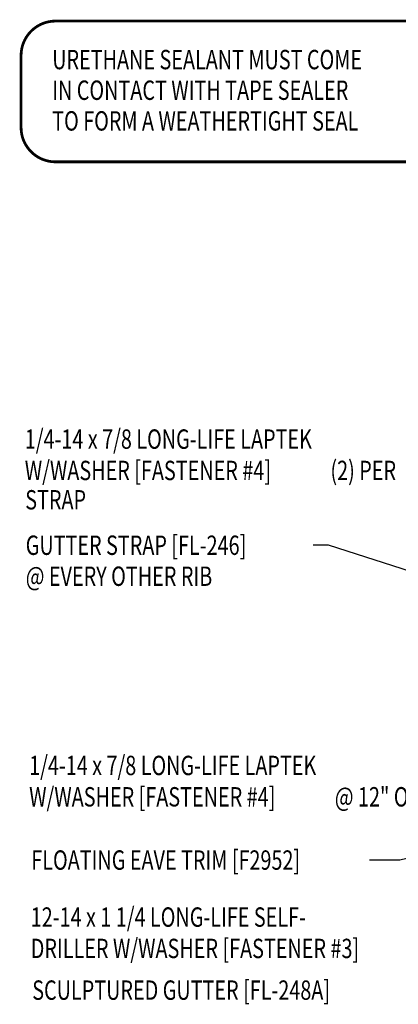
# Model space of a CAD drawing. Units: inches. Extents: x 11.8 to 55.9, y 11.6 to 58.3.
# Drawn here: x 14.7 to 22.1, y 21.9 to 40.9 of the extents above; entities that cross this region are included whole.
import ezdxf

# ---------------------------------------------------------------- set-up
doc = ezdxf.new("R2010")
doc.units = ezdxf.units.IN
doc.header["$MEASUREMENT"] = 0
doc.layers.add('TEXT', color=2, linetype='Continuous')
doc.styles.add('TEXT', font='SIMPLEX', dxfattribs={"width": 0.75, "height": 6})
doc.styles.add('TEXT1', font='ROMANS.shx', dxfattribs={"width": 0.75, "height": 0.375})
doc.dimstyles.new('DETAIL$7', dxfattribs={"dimscale": 4, "dimtxt": 6, "dimasz": 0.125, "dimexe": 0.0625, "dimexo": 0.125, "dimgap": 0.0625, "dimtad": 1, "dimdec": 5, "dimzin": 3, "dimdsep": 46, "dimlunit": 4, "dimtxsty": 'TEXT', "dimblk": 'ARCHTICK', "dimcen": 0.0625, "dimclrd": 7, "dimclre": 7, "dimclrt": 2, "dimadec": 0, "dimazin": 0, "dimtfac": 0.666667, "dimtdec": 5, "dimtmove": 0, "dimatfit": 3, "dimfxl": 0, "dimfrac": 2, "dimtolj": 1, "dimtzin": 3, "dimarcsym": 0})

# ---------------------------------------------------------------- blocks, each defined once
blk = doc.blocks.new('FD-F4')
at = {"layer": 'TEXT', "style": 'TEXT1', "width": 0.75}
for s, p in [('1/4-14 x 7/8 LONG-LIFE LAPTEK', (0.0047, -0.0408)), ('W/WASHER [FASTENER #4]', (0.0047, -0.1926))]:
    blk.add_text(s, height=0.09375, dxfattribs=at).set_placement(p)
blk.add_attdef('(QUANTITY)', (1.4847, -0.1926), '', height=0.0938, dxfattribs=at)
at = {"layer": 'TEXT', "style": 'TEXT1', "flags": 1}
for tag, p in [('Color', (0.0624, -0.4349)), ('Calc', (0.0624, -0.4349)), ('Multiple', (0.0624, -0.4349)), ('Opt1', (0.0624, -0.4349)), ('Opt2', (0.0624, -0.4349)), ('Opt3', (0.0624, -0.4349)), ('Description', (0.0624, -0.4349)), ('Part', (0.0624, -0.4349)), ('Spare1', (0.0624, -0.6224)), ('Spare2', (0.0624, -0.6224)), ('Spare3', (0.0624, -0.6224)), ('Spare4', (0.0624, -0.6224)), ('Spare5', (0.0624, -0.6224)), ('Spare6', (0.0624, -0.6224)), ('Spare7', (0.0624, -0.6224)), ('Spare8', (0.0624, -0.6224)), ('Spare9', (0.0624, -0.6224)), ('Spare10', (0.0624, -0.6224))]:
    blk.add_attdef(tag, p, '', height=0.0938, dxfattribs=at)
blk = doc.blocks.new('dsc-FL-246')
at = {"layer": 'TEXT', "style": 'TEXT1', "width": 0.75}
for s, p in [('GUTTER STRAP [FL-246]', (0, 0)), ('@ EVERY OTHER RIB', (0, -0.6))]:
    blk.add_text(s, height=0.375, dxfattribs=at).set_placement(p)
at = {"layer": 'TEXT', "style": 'TEXT1', "flags": 1}
for tag, p in [('SHPLN', (0, -1.2)), ('COLOR', (0, -1.2)), ('CALC', (0, -1.2)), ('OPT1', (0, -1.2)), ('OPT2', (0, -1.2)), ('OPT3', (0, -1.2)), ('GAGE', (0, -1.2)), ('DESCRIPTION', (0, -1.2)), ('PART', (0, -1.2)), ('MULTIPLE', (0, -1.2)), ('SPARE1', (0, -1.8)), ('SPARE2', (0, -1.8)), ('SPARE3', (0, -1.8)), ('SPARE4', (0, -1.8)), ('SPARE5', (0, -1.8)), ('SPARE6', (0, -1.8)), ('SPARE7', (0, -1.8)), ('SPARE8', (0, -1.8)), ('SPARE9', (0, -1.8)), ('SPARE10', (0, -1.8))]:
    blk.add_attdef(tag, p, '', height=0.375, dxfattribs=at)
blk = doc.blocks.new('_ArchTick')
at = {"color": 0, "linetype": 'ByBlock', "const_width": 0.15}
blk.add_lwpolyline([(-0.5, -0.5), (0.5, 0.5)], dxfattribs=at)
blk = doc.blocks.new('seal_note_tape')
at = {"layer": 'TEXT', "color": 6, "const_width": 0.0533}
blk.add_lwpolyline([(0.027, 0.693), (0.027, 2.086, -0.414214), (0.693, 2.753), (7.503, 2.753, -0.414214), (8.169, 2.086), (8.169, 0.693, -0.414214), (7.503, 0.027), (0.693, 0.027, -0.414214)], format="xyb", close=True, dxfattribs=at)
at = {"layer": 'TEXT', "style": 'TEXT1', "width": 0.75}
for s, p in [('URETHANE SEALANT MUST COME', (0.63, 1.82)), ('IN CONTACT WITH TAPE SEALER', (0.63, 1.227)), ('TO FORM A WEATHERTIGHT SEAL', (0.63, 0.633))]:
    blk.add_text(s, height=0.375, dxfattribs=at).set_placement(p)
blk = doc.blocks.new('FD-F3')
at = {"layer": 'TEXT', "style": 'TEXT1', "width": 0.75}
for s, p in [('12-14 x 1 1/4 LONG-LIFE SELF-', (0.0047, -0.0408)), ('DRILLER W/WASHER [FASTENER #3]', (0.0047, -0.1926))]:
    blk.add_text(s, height=0.09375, dxfattribs=at).set_placement(p)
blk.add_attdef('(QUANTITY)', (0.0047, -0.3444), '', height=0.0938, dxfattribs=at)

msp = doc.modelspace()

# ---------------------------------------------------------------- block references
at = {"layer": 'TEXT'}
for name, p in [('seal_note_tape', (14.73624, 38.13795)), ('dsc-FL-246', (14.85325, 30.55605))]:
    msp.add_blockref(name, p, dxfattribs=at)
at = {"layer": 'TEXT', "xscale": 4, "yscale": 4, "zscale": 4}
for p, values in [((14.81603, 32.77393), {'(QUANTITY)': '(2) PER '}), ((14.90075, 26.45576), {'(QUANTITY)': '@ 12" O.C.'})]:
    msp.add_blockref('FD-F4', p, dxfattribs=at).add_auto_attribs(values)
msp.add_blockref('FD-F3', (14.93151, 23.52055), dxfattribs=at)

# ---------------------------------------------------------------- texts
at = {"layer": 'TEXT', "style": 'TEXT1', "width": 0.75}
for s, p in [('STRAP', (14.8438, 31.43608)), ('FLOATING EAVE TRIM [F2952]', (14.96157, 24.46118)), ('SCULPTURED GUTTER [FL-248A]', (14.97931, 21.9429))]:
    msp.add_text(s, height=0.375, dxfattribs=at).set_placement(p)

# ---------------------------------------------------------------- leaders
for points in [[(24.47691, 29.54094), (20.7194, 30.74362), (20.4202, 30.74362)], [(30.44775, 26.56412), (22.09751, 24.64922), (21.51033, 24.64922)]]:
    msp.add_leader(points, dimstyle='DETAIL$7')

doc.saveas('drawing.dxf')
